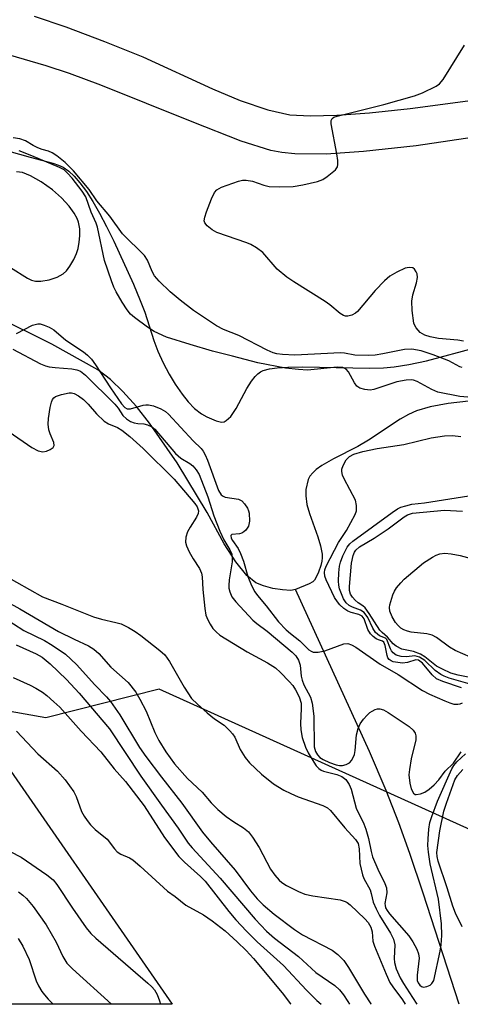
# Model space of a CAD drawing. Units: inches. Extents: x 1249766 to 1255766, y 529454 to 533454.
# Drawn here: x 1251861 to 1251954, y 529454 to 529663 of the extents above; entities that cross this region are included whole.
import ezdxf

# ---------------------------------------------------------------- set-up
doc = ezdxf.new("R2010")
doc.units = ezdxf.units.IN
doc.header["$MEASUREMENT"] = 0
for name, color, linetype in [('BLDG-Footprint', 5, 'Continuous'), ('HYDRO-Single Line Stream', 4, 'Continuous'), ('HYDRO-Stream Poly Centerlines', 142, 'Continuous'), ('HYDRO-Water Body', 4, 'Continuous'), ('NTRL-Trees', 3, 'Continuous'), ('TRANS-Street Sidewalk', 7, 'Continuous'), ('Undefined', 1, 'Continuous')]:
    doc.layers.add(name, color=color, linetype=linetype)

msp = doc.modelspace()

# ---------------------------------------------------------------- linework, layer by layer
at = {"layer": 'BLDG-Footprint', "elevation": 418.56}
msp.add_lwpolyline([(1251796.58, 529516.42), (1251815.83, 529488.67), (1251851.8, 529513.63), (1251893.17, 529453.99), (1251836.22, 529453.99), (1251819.87, 529477.57), (1251785.88, 529454), (1251747.91, 529454), (1251734.49, 529473.35)], close=True, dxfattribs=at)
at = {"layer": 'HYDRO-Single Line Stream'}
msp.add_lwpolyline([(1251954.13, 529453.98), (1251946.49, 529477.57), (1251943.65, 529485.98), (1251941.32, 529492.51), (1251938.62, 529499.37), (1251935.05, 529507.65), (1251919.36, 529542.03)], dxfattribs=at)
at = {"layer": 'HYDRO-Stream Poly Centerlines'}
for points in [[(1251854.34, 529636.24), (1251863, 529633.86), (1251867.81, 529632.58), (1251869.02, 529632.16), (1251869.99, 529631.73), (1251871.17, 529630.91), (1251872.36, 529629.79), (1251873.54, 529628.42), (1251874.94, 529626.53), (1251876.28, 529624.46), (1251877.74, 529621.94), (1251879.24, 529619.11), (1251880.76, 529615.99), (1251884.93, 529606.9), (1251886.38, 529603.45), (1251887.33, 529600.96), (1251889.28, 529594.89), (1251890.12, 529592.64), (1251891.25, 529590.21), (1251892.53, 529587.78), (1251893.82, 529585.62), (1251895.26, 529583.52), (1251896.56, 529581.9), (1251897.93, 529580.49), (1251899.36, 529579.36), (1251900.53, 529578.69), (1251902.5, 529577.9), (1251903.67, 529577.62), (1251904.17, 529577.69), (1251904.65, 529577.93), (1251905.59, 529578.81), (1251906.73, 529580.5), (1251909.03, 529584.71), (1251910.02, 529586.29), (1251910.8, 529587.3), (1251911.35, 529587.85), (1251911.92, 529588.28), (1251912.52, 529588.57), (1251913.83, 529588.88), (1251915.48, 529589.11), (1251917.7, 529589.26), (1251920.89, 529589.3), (1251935.08, 529589.02), (1251938.03, 529589.1), (1251940.35, 529589.3), (1251943.44, 529589.8), (1251947.18, 529590.62), (1251957.76, 529593.44)], [(1251858.82, 529610.39), (1251862.39, 529608.15), (1251863.28, 529607.73), (1251864.1, 529607.51), (1251865.27, 529607.51), (1251867, 529607.82), (1251868.71, 529608.39), (1251870.03, 529609.09), (1251870.73, 529609.75), (1251871.42, 529610.69), (1251872.24, 529612.1), (1251872.83, 529613.37), (1251873.16, 529614.47), (1251873.4, 529615.79), (1251873.54, 529617.15), (1251873.56, 529618.64), (1251873.27, 529620.08), (1251872.97, 529620.81), (1251872.36, 529621.94), (1251871.29, 529623.43), (1251869.63, 529625.24), (1251867.74, 529626.92), (1251865.35, 529628.64), (1251863.04, 529629.92), (1251861.35, 529630.56), (1251860.1, 529630.74)], [(1251956.13, 529582.07), (1251951.81, 529581.55), (1251947.96, 529580.82), (1251945.05, 529579.98), (1251943.39, 529579.23), (1251941.57, 529578.19), (1251934.87, 529573.77), (1251932.6, 529572.41), (1251927.46, 529569.82), (1251924.98, 529568.38), (1251923.76, 529567.5), (1251923.01, 529566.81), (1251922.42, 529566.11), (1251922.03, 529565.4), (1251921.56, 529563.32), (1251921.52, 529561.92), (1251921.8, 529560.1), (1251922.35, 529558.17), (1251924.12, 529553.22), (1251924.69, 529551.34), (1251925.02, 529549.59), (1251925.05, 529548.79), (1251924.98, 529548.04), (1251924.76, 529547.15), (1251924.26, 529545.76), (1251923.82, 529544.79), (1251923.39, 529544.07), (1251923.03, 529543.71), (1251922.29, 529543.26), (1251919.36, 529542.03), (1251918.36, 529541.87), (1251916.62, 529541.95), (1251914.56, 529542.28), (1251912.55, 529542.81), (1251910.96, 529543.47), (1251909.03, 529545), (1251906.67, 529547.9), (1251904.24, 529551.78), (1251900.62, 529558.38), (1251894.25, 529568.94), (1251888.35, 529577.38), (1251885.55, 529580.88), (1251882.68, 529584.07), (1251880.03, 529586.62), (1251877.38, 529588.73), (1251867.58, 529594.18), (1251855.55, 529600.08)]]:
    msp.add_lwpolyline(points, dxfattribs=at)
at = {"layer": 'HYDRO-Water Body'}
for points in [[(1251854.34, 529636.24), (1251863, 529633.86), (1251867.81, 529632.58), (1251869.02, 529632.16), (1251869.99, 529631.73), (1251871.17, 529630.91), (1251872.36, 529629.79), (1251873.54, 529628.42), (1251874.94, 529626.53), (1251876.28, 529624.46), (1251877.74, 529621.94), (1251879.24, 529619.11), (1251880.76, 529615.99), (1251884.93, 529606.9), (1251886.38, 529603.45), (1251887.33, 529600.96), (1251889.28, 529594.89), (1251890.12, 529592.64), (1251891.25, 529590.21), (1251892.53, 529587.78), (1251893.82, 529585.62), (1251895.26, 529583.52), (1251896.56, 529581.9), (1251897.93, 529580.49), (1251899.36, 529579.36), (1251900.53, 529578.69), (1251902.5, 529577.9), (1251903.67, 529577.62), (1251904.17, 529577.69), (1251904.65, 529577.93), (1251905.59, 529578.81), (1251906.73, 529580.5), (1251909.03, 529584.71), (1251910.02, 529586.29), (1251910.8, 529587.3), (1251911.35, 529587.85), (1251911.92, 529588.28), (1251912.52, 529588.57), (1251913.83, 529588.88), (1251915.48, 529589.11), (1251917.7, 529589.26), (1251920.89, 529589.3), (1251935.08, 529589.02), (1251938.03, 529589.1), (1251940.35, 529589.3), (1251943.44, 529589.8), (1251947.18, 529590.62), (1251957.76, 529593.44)], [(1251858.82, 529610.39), (1251862.39, 529608.15), (1251863.28, 529607.73), (1251864.1, 529607.51), (1251865.27, 529607.51), (1251867, 529607.82), (1251868.71, 529608.39), (1251870.03, 529609.09), (1251870.73, 529609.75), (1251871.42, 529610.69), (1251872.24, 529612.1), (1251872.83, 529613.37), (1251873.16, 529614.47), (1251873.4, 529615.79), (1251873.54, 529617.15), (1251873.56, 529618.64), (1251873.27, 529620.08), (1251872.97, 529620.81), (1251872.36, 529621.94), (1251871.29, 529623.43), (1251869.63, 529625.24), (1251867.74, 529626.92), (1251865.35, 529628.64), (1251863.04, 529629.92), (1251861.35, 529630.56), (1251860.1, 529630.74)], [(1251956.13, 529582.07), (1251951.81, 529581.55), (1251947.96, 529580.82), (1251945.05, 529579.98), (1251943.39, 529579.23), (1251941.57, 529578.19), (1251934.87, 529573.77), (1251932.6, 529572.41), (1251927.46, 529569.82), (1251924.98, 529568.38), (1251923.76, 529567.5), (1251923.01, 529566.81), (1251922.42, 529566.11), (1251922.03, 529565.4), (1251921.56, 529563.32), (1251921.52, 529561.92), (1251921.8, 529560.1), (1251922.35, 529558.17), (1251924.12, 529553.22), (1251924.69, 529551.34), (1251925.02, 529549.59), (1251925.05, 529548.79), (1251924.98, 529548.04), (1251924.76, 529547.15), (1251924.26, 529545.76), (1251923.82, 529544.79), (1251923.39, 529544.07), (1251923.03, 529543.71), (1251922.29, 529543.26), (1251919.36, 529542.03), (1251918.36, 529541.87), (1251916.62, 529541.95), (1251914.56, 529542.28), (1251912.55, 529542.81), (1251910.96, 529543.47), (1251909.03, 529545), (1251906.67, 529547.9), (1251904.24, 529551.78), (1251900.62, 529558.38), (1251894.25, 529568.94), (1251888.35, 529577.38), (1251885.55, 529580.88), (1251882.68, 529584.07), (1251880.03, 529586.62), (1251877.38, 529588.73), (1251867.58, 529594.18), (1251855.55, 529600.08)]]:
    msp.add_lwpolyline(points, dxfattribs=at)
at = {"layer": 'NTRL-Trees'}
msp.add_lwpolyline([(1252983.63, 529620.08), (1252961.63, 529589.03), (1252924.1, 529556.67), (1252890.45, 529533.38), (1252845.16, 529504.91), (1252810.22, 529493.26), (1252763.63, 529493.26), (1252723.51, 529493.26), (1252685.98, 529482.91), (1252418.81, 529477.31), (1252367.63, 529519.14), (1252315.75, 529531.11), (1252219.46, 529490.76), (1252147.8, 529498.75), (1252073.83, 529507), (1252035.6, 529511.26), (1251974.86, 529482.76), (1251890.42, 529520.89), (1251866.33, 529514.78), (1251809.67, 529524.85), (1251807.47, 529525.24), (1251796.43, 529527.21), (1251718.29, 529481.79), (1251602.29, 529498.46)], dxfattribs=at)
at = {"layer": 'TRANS-Street Sidewalk'}
for points in [[(1251863.87, 529663.77, 0), (1251870.57, 529661.51, 0), (1251878.76, 529658.44, 0), (1251886.96, 529655.14, 0), (1251901.72, 529648.39, 0), (1251907.58, 529645.91, 0), (1251913.47, 529643.87, 0), (1251918.17, 529642.86, 0), (1251922.48, 529642.62, 0), (1251928.14, 529642.75, 0), (1251935.07, 529643.25, 0), (1251943.71, 529644.17, 0), (1251971.94, 529647.91, 0)], [(1251971.69, 529640.25, 0), (1251945, 529636.27, 0), (1251933.81, 529635.03, 0), (1251925.85, 529634.49, 0), (1251919.25, 529634.54, 0), (1251916.43, 529634.82, 0), (1251914.14, 529635.24, 0), (1251907.81, 529637.23, 0), (1251897.43, 529641.32, 0), (1251878, 529649.13, 0), (1251871.36, 529651.59, 0), (1251866.37, 529653.25, 0), (1251858.38, 529655.57, 0)]]:
    msp.add_polyline3d(points, dxfattribs=at)
at = {"layer": 'Undefined'}
for points, elevation in [([(1251955.05, 529594.79), (1251953.88, 529594.96), (1251949.73, 529595.34), (1251947.94, 529595.67), (1251946.83, 529596.03), (1251945.88, 529596.61), (1251944.97, 529597.64), (1251944.7, 529598.11), (1251944.52, 529598.64), (1251944.15, 529601.26), (1251944.06, 529603.3), (1251944.26, 529604.61), (1251945.09, 529607.15), (1251945.27, 529608.28), (1251945.18, 529609.05), (1251945.03, 529609.52), (1251944.66, 529610.08), (1251944.29, 529610.33), (1251943.53, 529610.45), (1251942.64, 529610.27), (1251940.89, 529609.46), (1251939.41, 529608.57), (1251938.27, 529607.62), (1251936.25, 529605.51), (1251932.51, 529601.05), (1251932.08, 529600.7), (1251931.32, 529600.31), (1251930.51, 529600.11), (1251929.97, 529600.11), (1251929.58, 529600.22), (1251928.88, 529600.65), (1251926.65, 529602.52), (1251925.68, 529603.21), (1251919.01, 529607.35), (1251917.49, 529608.4), (1251915.5, 529610.09), (1251912.39, 529613.58), (1251911.05, 529614.61), (1251909.84, 529615.32), (1251909.04, 529615.68), (1251902.66, 529617.84), (1251901.68, 529618.41), (1251900.58, 529619.29), (1251900.1, 529619.88), (1251899.98, 529620.34), (1251900.09, 529621.12), (1251900.46, 529622.22), (1251901.53, 529625.01), (1251902.13, 529626.32), (1251902.67, 529626.92), (1251903.66, 529627.45), (1251907.25, 529628.74), (1251908.09, 529628.94), (1251908.87, 529628.99), (1251910.22, 529628.78), (1251912.66, 529627.89), (1251913.76, 529627.61), (1251916.03, 529627.52), (1251918.88, 529627.6), (1251920.91, 529627.97), (1251924.06, 529628.69), (1251925.14, 529629.11), (1251926.09, 529629.72), (1251927.84, 529631.15), (1251928.27, 529631.78), (1251928.38, 529632.28), (1251928.35, 529633.11), (1251928.13, 529634.56), (1251926.95, 529640.92), (1251926.96, 529641.67), (1251927.16, 529642.04), (1251927.5, 529642.31), (1251928.2, 529642.59), (1251938.15, 529645.03), (1251944.67, 529646.84), (1251946.32, 529647.49), (1251949.27, 529648.93), (1251949.98, 529649.43), (1251950.72, 529650.31), (1251955.25, 529657.61)], 360), ([(1251954.75, 529589.16), (1251954.27, 529589.3), (1251951.95, 529590.64), (1251948.58, 529591.89), (1251946.03, 529592.73), (1251944.04, 529593.06), (1251942.51, 529592.99), (1251937.92, 529592.07), (1251936.28, 529591.84), (1251934.86, 529591.74), (1251931.98, 529591.8), (1251929.76, 529592.26), (1251928.91, 529592.34), (1251919.23, 529591.81), (1251916.57, 529591.94), (1251915.42, 529592.1), (1251914.65, 529592.3), (1251913.33, 529592.86), (1251907.31, 529595.98), (1251904.03, 529597.29), (1251902.56, 529598.05), (1251897.69, 529601.28), (1251894.89, 529603.46), (1251892.73, 529605.28), (1251890.38, 529607.53), (1251889.43, 529608.64), (1251888.91, 529609.61), (1251887.91, 529611.99), (1251887.29, 529612.95), (1251882.57, 529617.6), (1251879.94, 529621.31), (1251877.14, 529624.6), (1251875.54, 529626.97), (1251872.16, 529630.97), (1251870.44, 529632.75), (1251868.62, 529634.15), (1251867.64, 529634.78), (1251866.86, 529635.14), (1251865.56, 529635.45), (1251864.6, 529635.81), (1251863.62, 529636.31), (1251861.97, 529637.34), (1251860.82, 529637.75), (1251859.38, 529637.94)], 358), ([(1251955.99, 529582.9), (1251954.27, 529583.06), (1251949.63, 529583.98), (1251948.29, 529584.55), (1251945.19, 529586.2), (1251944.45, 529586.48), (1251943.93, 529586.57), (1251942.85, 529586.51), (1251940.92, 529586.16), (1251936.03, 529584.51), (1251935.21, 529584.41), (1251934.1, 529584.52), (1251933.05, 529584.81), (1251932.39, 529585.24), (1251931.89, 529585.92), (1251930.6, 529588.25), (1251930.09, 529588.81), (1251929.42, 529589.17), (1251928.18, 529589.23), (1251921.89, 529588.66), (1251920, 529588.74), (1251917.24, 529589.03), (1251911.37, 529590.17), (1251906, 529591.62), (1251901.7, 529592.67), (1251896.96, 529594.06), (1251891.94, 529595.66), (1251889.35, 529596.81), (1251887.92, 529597.74), (1251885.15, 529599.78), (1251884.31, 529600.54), (1251883.61, 529601.41), (1251882.56, 529603.03), (1251881.26, 529605.26), (1251880.76, 529606.28), (1251880.24, 529607.62), (1251878.78, 529611.93), (1251877.3, 529618.98), (1251877.01, 529619.81), (1251875.94, 529622.17), (1251874.82, 529625.44), (1251874.06, 529626.64), (1251871.88, 529629.38), (1251870.93, 529630.48), (1251870.19, 529631.13), (1251869.19, 529631.65), (1251863.36, 529634.16), (1251860.67, 529635.22)], 356), ([(1251860.06, 529596.41), (1251863.51, 529598.19), (1251864.59, 529598.49), (1251865.13, 529598.44), (1251865.95, 529598.2), (1251867.03, 529597.74), (1251868.05, 529597.17), (1251870.56, 529594.96), (1251874.29, 529592.55), (1251875.19, 529591.79), (1251876.03, 529590.95), (1251876.9, 529589.79), (1251880.04, 529584.85), (1251882.41, 529581.47), (1251883.08, 529580.72), (1251883.61, 529580.44), (1251884.3, 529580.41), (1251887.02, 529581.2), (1251887.57, 529581.3), (1251888.11, 529581.3), (1251889.17, 529581.03), (1251890.73, 529580.4), (1251891.71, 529579.86), (1251892.39, 529579.31), (1251897.64, 529573.65), (1251899.33, 529571.99), (1251899.76, 529571.43), (1251900.18, 529570.65), (1251900.63, 529569.55), (1251903.01, 529563.1), (1251903.56, 529562.15), (1251903.96, 529561.85), (1251904.44, 529561.67), (1251907.28, 529561.26), (1251907.97, 529560.85), (1251908.53, 529560.24), (1251909.17, 529559.3), (1251909.39, 529558.78), (1251909.52, 529558.24), (1251909.57, 529556.55), (1251909.36, 529555.48), (1251908.78, 529554.63), (1251908.4, 529554.29), (1251907.97, 529554.03), (1251907.48, 529553.89), (1251905.83, 529553.7), (1251905.64, 529553.49), (1251905.68, 529552.98), (1251905.94, 529552.45), (1251907.16, 529550.79), (1251907.68, 529549.72), (1251908.32, 529548.05), (1251909.25, 529544.82), (1251910.04, 529542.89), (1251910.7, 529541.58), (1251911.31, 529540.75), (1251913.16, 529538.61), (1251915.77, 529535.22), (1251917.38, 529533.5), (1251918.29, 529532.72), (1251920.31, 529531.18), (1251922.22, 529529.22), (1251922.66, 529528.93), (1251923.14, 529528.77), (1251924.21, 529528.77), (1251925.6, 529529.03), (1251929.66, 529530.53), (1251930.47, 529530.57), (1251931.26, 529530.33), (1251932.21, 529529.8), (1251937.38, 529526.2), (1251941.16, 529524.03), (1251946.33, 529520.61), (1251947.84, 529519.83), (1251951.06, 529518.41), (1251952.15, 529517.97), (1251952.98, 529517.73), (1251953.83, 529517.69), (1251954.36, 529517.79), (1251954.85, 529518.02)], 356), ([(1251859.32, 529593.08), (1251865.18, 529589.98), (1251866.27, 529589.53), (1251867.06, 529589.31), (1251868.28, 529589.16), (1251871.86, 529588.92), (1251872.92, 529588.71), (1251873.65, 529588.4), (1251874.75, 529587.53), (1251880.95, 529581.4), (1251881.67, 529580.55), (1251882.68, 529579.03), (1251883.42, 529578.31), (1251884.34, 529577.76), (1251885.08, 529577.46), (1251885.85, 529577.32), (1251887.14, 529577.22), (1251887.9, 529577.04), (1251888.84, 529576.59), (1251889.49, 529576.07), (1251893.84, 529570.95), (1251894.99, 529569.94), (1251896.88, 529568.8), (1251897.57, 529568.28), (1251898.29, 529567.44), (1251898.87, 529566.45), (1251900.74, 529561.74), (1251902.02, 529557.69), (1251903.25, 529554.43), (1251904.12, 529552.63), (1251905.43, 529550.45), (1251905.81, 529549.56), (1251905.91, 529548.84), (1251905.87, 529547.96), (1251905.29, 529544.11), (1251905.19, 529542.93), (1251905.21, 529542.36), (1251905.38, 529541.53), (1251905.82, 529540.52), (1251906.7, 529539.41), (1251910.26, 529535.57), (1251911.11, 529534.87), (1251913.37, 529533.24), (1251918.63, 529528.76), (1251919.42, 529527.95), (1251919.99, 529527.05), (1251920.32, 529525.99), (1251920.57, 529523.63), (1251920.75, 529522.79), (1251921.16, 529521.84), (1251922.53, 529519.23), (1251922.91, 529517.89), (1251923.28, 529515.13), (1251923.36, 529508.63), (1251923.62, 529507.63), (1251924.02, 529506.98), (1251924.55, 529506.42), (1251925.27, 529505.95), (1251926.61, 529505.32), (1251928, 529504.82), (1251928.74, 529504.7), (1251929.34, 529504.72), (1251930.09, 529504.91), (1251930.81, 529505.25), (1251931.34, 529505.8), (1251931.86, 529507.03), (1251932.02, 529507.88), (1251932.3, 529511.23), (1251932.64, 529512.56), (1251933.09, 529513.56), (1251933.78, 529514.5), (1251934.55, 529515.37), (1251935.18, 529515.95), (1251935.62, 529516.24), (1251936.32, 529516.57), (1251936.8, 529516.7), (1251937.31, 529516.71), (1251938.09, 529516.51), (1251939.07, 529515.97), (1251943.49, 529512.95), (1251944.36, 529512.19), (1251944.77, 529511.55), (1251944.9, 529511.02), (1251944.9, 529510.17), (1251943.94, 529506.13), (1251943.55, 529503.82), (1251943.47, 529502.67), (1251943.64, 529500.97), (1251943.93, 529499.73), (1251944.43, 529498.82), (1251944.77, 529498.55), (1251944.97, 529498.5), (1251945.91, 529498.64), (1251946.86, 529499.04), (1251947.77, 529499.66), (1251948.84, 529500.61), (1251949.82, 529501.65), (1251951.16, 529503.45), (1251952.94, 529505.15), (1251954.55, 529507.56)], 358), ([(1251852.72, 529579.48), (1251863.35, 529572.2), (1251864.66, 529571.53), (1251865.65, 529571.31), (1251866.44, 529571.44), (1251867.21, 529571.78), (1251867.84, 529572.24), (1251868.08, 529572.62), (1251868.02, 529573.3), (1251867.24, 529575.14), (1251866.95, 529575.98), (1251866.78, 529577.14), (1251866.87, 529578.33), (1251867.25, 529580.72), (1251867.51, 529581.86), (1251867.72, 529582.37), (1251868.02, 529582.74), (1251868.39, 529583), (1251869.63, 529583.48), (1251871.26, 529583.8), (1251871.8, 529583.78), (1251872.33, 529583.67), (1251873.25, 529583.2), (1251874.32, 529582.4), (1251875.29, 529581.43), (1251877.05, 529579.37), (1251878.7, 529577.83), (1251879.65, 529577.23), (1251881.53, 529576.42), (1251882.49, 529575.87), (1251884.18, 529574.54), (1251887, 529572.01), (1251893.55, 529565.5), (1251897.96, 529560.3), (1251898.45, 529559.6), (1251898.74, 529558.78), (1251898.68, 529558.16), (1251898.35, 529557.42), (1251896.95, 529555.26), (1251896.41, 529554.27), (1251896.05, 529553.19), (1251895.97, 529552.08), (1251896.18, 529551.31), (1251896.77, 529550.06), (1251897.59, 529548.58), (1251898.97, 529546.48), (1251899.39, 529545.51), (1251899.53, 529544.76), (1251899.66, 529542.05), (1251900.07, 529538.04), (1251900.34, 529536.64), (1251900.74, 529535.63), (1251901.24, 529534.66), (1251901.82, 529533.78), (1251902.49, 529533.05), (1251903.31, 529532.37), (1251909.12, 529528.8), (1251913.41, 529526.49), (1251915.13, 529525.41), (1251916.2, 529524.44), (1251918.02, 529522.55), (1251918.77, 529521.66), (1251919.38, 529520.74), (1251920.14, 529519.27), (1251920.53, 529517.94), (1251920.59, 529516.8), (1251920.45, 529513.59), (1251920.49, 529512.23), (1251920.79, 529510.66), (1251921.47, 529508.55), (1251922.04, 529507.4), (1251923.24, 529505.37), (1251923.73, 529504.65), (1251924.31, 529504.03), (1251924.78, 529503.71), (1251925.3, 529503.49), (1251928.13, 529502.77), (1251929.22, 529502.37), (1251930.04, 529501.74), (1251930.78, 529500.68), (1251931.18, 529499.63), (1251932.24, 529495.66), (1251933.89, 529492.27), (1251934.32, 529491.2), (1251934.88, 529489.21), (1251935.44, 529486.42), (1251935.75, 529485.33), (1251936.84, 529482.68), (1251938.32, 529479.66), (1251938.69, 529478.69), (1251938.77, 529477.62), (1251938.35, 529475.39), (1251938.38, 529474.93), (1251938.51, 529474.49), (1251938.84, 529473.87), (1251939.36, 529473.17), (1251943.44, 529468.49), (1251944.27, 529467.27), (1251945.13, 529465.72), (1251945.52, 529464.69), (1251945.63, 529463.76), (1251945.2, 529460.17), (1251945.23, 529459.06), (1251945.4, 529458.57), (1251945.8, 529458.02), (1251946.14, 529457.76), (1251946.56, 529457.65), (1251947.28, 529457.75), (1251947.97, 529458.06), (1251948.35, 529458.38), (1251948.72, 529459.07), (1251950.11, 529465.28), (1251950.3, 529466.61), (1251950.45, 529468.62), (1251950.37, 529471.1), (1251949.71, 529476.33), (1251947.98, 529483.79), (1251947.6, 529486.3), (1251947.5, 529487.68), (1251947.52, 529489.11), (1251947.66, 529491.17), (1251947.88, 529492.55), (1251948.29, 529493.89), (1251949.52, 529497.09), (1251952.56, 529503.99), (1251952.97, 529504.66), (1251953.61, 529505.48), (1251955.5, 529507.16)], 360), ([(1251954.64, 529521.16), (1251950.65, 529522.51), (1251949.32, 529523.12), (1251948.37, 529523.95), (1251946.33, 529526.39), (1251945.52, 529527.03), (1251944.96, 529527.11), (1251943.16, 529526.53), (1251942.06, 529526.42), (1251940.14, 529526.72), (1251939.65, 529526.9), (1251939.24, 529527.16), (1251938.98, 529527.53), (1251938.8, 529528.01), (1251938.39, 529530.15), (1251938.13, 529530.86), (1251937.86, 529531.07), (1251936.96, 529531.35), (1251936.51, 529531.57), (1251935.88, 529532.05), (1251935.3, 529532.62), (1251934.74, 529533.54), (1251933.94, 529535.84), (1251933.55, 529536.36), (1251932.83, 529536.73), (1251931.18, 529537.16), (1251930.48, 529537.44), (1251929.6, 529538.04), (1251928.77, 529538.8), (1251928.25, 529539.42), (1251927.65, 529540.39), (1251925.84, 529544.1), (1251925.58, 529544.91), (1251925.51, 529545.69), (1251925.57, 529546.21), (1251925.85, 529547.03), (1251928.53, 529552.02), (1251930.18, 529554.56), (1251932.02, 529557.99), (1251932.31, 529558.76), (1251932.35, 529559.88), (1251932.11, 529561), (1251929.68, 529565.55), (1251929.36, 529566.32), (1251929.18, 529567.09), (1251929.23, 529567.62), (1251929.47, 529568.4), (1251930.1, 529569.61), (1251930.82, 529570.29), (1251931.73, 529570.77), (1251933.68, 529571.34), (1251936.71, 529572.02), (1251942.34, 529572.81), (1251948.17, 529574.27), (1251951.01, 529574.68), (1251952.73, 529574.77), (1251954.48, 529574.56)], 356), ([(1251956.44, 529521.95), (1251952.04, 529523.24), (1251950.97, 529523.65), (1251950.22, 529524.04), (1251949.05, 529524.83), (1251946.81, 529526.97), (1251945.73, 529527.71), (1251944.7, 529527.94), (1251942.94, 529527.79), (1251941.83, 529527.86), (1251940.77, 529528.14), (1251940.12, 529528.59), (1251939.77, 529529.02), (1251939.53, 529529.47), (1251938.79, 529531.45), (1251938.46, 529531.74), (1251937.22, 529532.22), (1251936.38, 529532.91), (1251935.78, 529533.83), (1251934.72, 529536.09), (1251933.96, 529537.19), (1251933.2, 529537.7), (1251931.49, 529538.29), (1251930.76, 529538.67), (1251930.12, 529539.26), (1251929.58, 529540.09), (1251928.74, 529542.18), (1251928.54, 529543), (1251928.48, 529543.86), (1251928.55, 529545.59), (1251928.71, 529547.02), (1251928.93, 529547.86), (1251929.45, 529549.23), (1251930.34, 529551.07), (1251930.88, 529551.75), (1251931.51, 529552.33), (1251939.89, 529558.42), (1251941.04, 529559.16), (1251941.76, 529559.51), (1251942.78, 529559.85), (1251944.1, 529560.14), (1251946.8, 529560.49), (1251956.17, 529561.94)], 358), ([(1251958.22, 529522.99), (1251953.92, 529523.85), (1251952.37, 529524.32), (1251950.58, 529525.13), (1251949.35, 529525.78), (1251946.81, 529527.75), (1251945.89, 529528.32), (1251944.4, 529528.86), (1251941.93, 529529.37), (1251940.72, 529530), (1251940.1, 529530.53), (1251938.88, 529531.97), (1251937.75, 529532.9), (1251937.27, 529533.41), (1251935.03, 529536.98), (1251934.16, 529538.15), (1251933.69, 529538.58), (1251932.65, 529539.25), (1251932.01, 529539.79), (1251931.45, 529540.41), (1251931.03, 529541.09), (1251930.85, 529541.82), (1251930.83, 529542.67), (1251931.29, 529547.63), (1251931.62, 529549.27), (1251931.91, 529549.97), (1251932.18, 529550.39), (1251932.98, 529551.1), (1251936.08, 529552.96), (1251939.08, 529554.97), (1251942.44, 529557.52), (1251943.17, 529557.92), (1251944.19, 529558.25), (1251951.02, 529558.91), (1251954.82, 529558.68)], 360), ([(1251847.71, 529492.07), (1251861.11, 529485.2), (1251866.5, 529481.5), (1251867.87, 529480.39), (1251868.67, 529479.39), (1251871.96, 529474.4), (1251874.91, 529470.24), (1251875.88, 529469.03), (1251876.95, 529468.03), (1251888, 529458.49), (1251888.85, 529457.7), (1251889.43, 529457.04), (1251889.98, 529456.04), (1251890.48, 529454.7), (1251890.7, 529453.99)], 374), ([(1251860.48, 529477.89), (1251861.42, 529477.18), (1251862.2, 529476.44), (1251863.65, 529474.74), (1251866.42, 529470.83), (1251868.53, 529467.21), (1251869.9, 529464.15), (1251870.77, 529462.74), (1251872, 529461.48), (1251880.28, 529453.99)], 376), ([(1251860.43, 529467.98), (1251861.46, 529466.3), (1251862.78, 529463.48), (1251864.23, 529458.96), (1251864.74, 529457.92), (1251865.49, 529456.67), (1251866.01, 529455.97), (1251866.8, 529455.1), (1251867.88, 529453.99)], 378)]:
    msp.add_lwpolyline(points, dxfattribs=dict(at, elevation=elevation))
for points in [[(1251958.19, 529527, 362), (1251953.26, 529529.11, 362), (1251952.07, 529529.8, 362), (1251949.34, 529531.86, 362), (1251948.37, 529532.38, 362), (1251947.27, 529532.64, 362), (1251943.9, 529533.03, 362), (1251943.16, 529533.2, 362), (1251942.41, 529533.49, 362), (1251941.76, 529533.88, 362), (1251941.17, 529534.38, 362), (1251940.64, 529535.03, 362), (1251939.9, 529536.24, 362), (1251939.42, 529537.49, 362), (1251939.35, 529538.23, 362), (1251939.41, 529538.78, 362), (1251940.05, 529540.95, 362), (1251940.4, 529541.72, 362), (1251940.85, 529542.41, 362), (1251941.71, 529543.47, 362), (1251942.48, 529544.26, 362), (1251946.52, 529547.69, 362), (1251948.46, 529548.95, 362), (1251949.24, 529549.34, 362), (1251950.02, 529549.6, 362), (1251951.07, 529549.74, 362), (1251952.44, 529549.63, 362), (1251954.35, 529549.27, 362), (1251956.66, 529548.67, 362)], [(1251857.3, 529545.17, 362), (1251865.59, 529540.48, 362), (1251869.75, 529538.93, 362), (1251876.43, 529536.22, 362), (1251878.11, 529535.73, 362), (1251881.21, 529535.07, 362), (1251882.31, 529534.74, 362), (1251883.86, 529534, 362), (1251885.33, 529533.12, 362), (1251886.48, 529532.3, 362), (1251890.52, 529529.11, 362), (1251891.57, 529528.16, 362), (1251892.56, 529526.75, 362), (1251895.72, 529521.3, 362), (1251897.29, 529518.94, 362), (1251898.52, 529517.69, 362), (1251900.59, 529515.87, 362), (1251902.14, 529514.62, 362), (1251904.2, 529513.25, 362), (1251905.43, 529512.08, 362), (1251905.98, 529511.43, 362), (1251906.44, 529510.73, 362), (1251907.59, 529508.06, 362), (1251908.64, 529506.38, 362), (1251909.59, 529505.28, 362), (1251912.15, 529502.82, 362), (1251914.69, 529500.77, 362), (1251916.87, 529499.47, 362), (1251918.37, 529498.72, 362), (1251919.93, 529498.06, 362), (1251925.2, 529496.2, 362), (1251926.19, 529495.67, 362), (1251926.82, 529495.15, 362), (1251929.83, 529491.47, 362), (1251932.14, 529488.98, 362), (1251932.65, 529488.11, 362), (1251932.9, 529486.97, 362), (1251933.06, 529483.87, 362), (1251933.57, 529481.44, 362), (1251933.9, 529480.67, 362), (1251935.22, 529478.32, 362), (1251935.47, 529477.54, 362), (1251935.87, 529475.7, 362), (1251936.47, 529474.25, 362), (1251937.24, 529472.86, 362), (1251939.55, 529469.09, 362), (1251940.2, 529467.83, 362), (1251940.46, 529466.63, 362), (1251940.33, 529463.69, 362), (1251940.4, 529462.84, 362), (1251940.77, 529461.49, 362), (1251941.62, 529459.62, 362), (1251942.3, 529458.39, 362), (1251944.25, 529455.42, 362), (1251945.12, 529453.98, 362)], [(1251855.32, 529540.95, 364), (1251860.79, 529537.92, 364), (1251868.98, 529533.17, 364), (1251872.34, 529531.49, 364), (1251875.39, 529530.09, 364), (1251876.55, 529529.38, 364), (1251877.55, 529528.47, 364), (1251880.16, 529525.54, 364), (1251883.79, 529522.28, 364), (1251885.41, 529520.26, 364), (1251886.3, 529518.78, 364), (1251887.62, 529516.22, 364), (1251889.51, 529511.66, 364), (1251890.33, 529509.99, 364), (1251891.81, 529507.57, 364), (1251893.68, 529505.02, 364), (1251896.44, 529501.9, 364), (1251899.51, 529499.06, 364), (1251901.43, 529496.75, 364), (1251902.83, 529495.34, 364), (1251904.63, 529493.85, 364), (1251906.28, 529492.71, 364), (1251908.34, 529491.45, 364), (1251909.36, 529490.57, 364), (1251910.23, 529489.45, 364), (1251911.66, 529487.31, 364), (1251914.08, 529482.71, 364), (1251915, 529481.39, 364), (1251915.87, 529480.35, 364), (1251916.47, 529479.81, 364), (1251917.43, 529479.21, 364), (1251920.02, 529477.93, 364), (1251921.34, 529477.39, 364), (1251923.06, 529477.02, 364), (1251928.84, 529476.13, 364), (1251929.91, 529475.84, 364), (1251930.36, 529475.61, 364), (1251930.98, 529475.13, 364), (1251934.11, 529472.12, 364), (1251934.81, 529471.32, 364), (1251935.36, 529470.38, 364), (1251935.65, 529469.34, 364), (1251935.82, 529467.38, 364), (1251936.12, 529466.3, 364), (1251938.6, 529460.39, 364), (1251939.43, 529458.6, 364), (1251940.02, 529457.69, 364), (1251942.11, 529454.91, 364), (1251942.67, 529454.03, 364), (1251942.69, 529453.98, 364)], [(1251857.26, 529536.17, 366), (1251861.64, 529533.37, 366), (1251866, 529531.2, 366), (1251867.69, 529530.24, 366), (1251870.51, 529528.3, 366), (1251872.81, 529526.16, 366), (1251876.75, 529521.79, 366), (1251879.23, 529519.29, 366), (1251880.08, 529518.29, 366), (1251882.06, 529515.43, 366), (1251886.25, 529508.5, 366), (1251887.57, 529506.57, 366), (1251890.86, 529502.23, 366), (1251895.18, 529496.72, 366), (1251899.62, 529490.55, 366), (1251901.3, 529488.5, 366), (1251906.57, 529482.43, 366), (1251909.82, 529478.06, 366), (1251911.2, 529476.37, 366), (1251912.47, 529475.13, 366), (1251914.81, 529473.13, 366), (1251919.18, 529469.85, 366), (1251920.88, 529468.76, 366), (1251927.12, 529465.48, 366), (1251928.36, 529464.53, 366), (1251929.62, 529463.26, 366), (1251930.65, 529461.83, 366), (1251934.02, 529456.14, 366), (1251935.37, 529454.1, 366), (1251935.46, 529453.98, 366)], [(1251859.99, 529530.33, 368), (1251864.25, 529528.41, 368), (1251865.55, 529527.69, 368), (1251867.27, 529526.25, 368), (1251870.72, 529522.95, 368), (1251873.39, 529520.08, 368), (1251879.81, 529512.49, 368), (1251886.53, 529502.41, 368), (1251890.86, 529496.28, 368), (1251894.46, 529491.35, 368), (1251896.56, 529488.23, 368), (1251897.38, 529487.18, 368), (1251903.34, 529480.75, 368), (1251910.76, 529472.03, 368), (1251913.17, 529469.54, 368), (1251914.91, 529468.02, 368), (1251919.99, 529464.12, 368), (1251923.69, 529460.77, 368), (1251927.74, 529457.95, 368), (1251928.69, 529457.08, 368), (1251929.55, 529455.97, 368), (1251930.5, 529454.55, 368), (1251930.82, 529453.98, 368)], [(1251859.35, 529523.34, 370), (1251863, 529521.75, 370), (1251864.19, 529521.13, 370), (1251865.59, 529520.24, 370), (1251866.51, 529519.55, 370), (1251868.05, 529518.23, 370), (1251869.27, 529517.04, 370), (1251873.81, 529512, 370), (1251877.97, 529507.58, 370), (1251880.83, 529503.97, 370), (1251883.24, 529501.29, 370), (1251887.19, 529496.14, 370), (1251891.53, 529489.41, 370), (1251894.54, 529485.39, 370), (1251895.75, 529484.15, 370), (1251899.19, 529481.11, 370), (1251900.18, 529480.1, 370), (1251905.21, 529473.66, 370), (1251906.67, 529471.89, 370), (1251908.95, 529469.51, 370), (1251911.25, 529467.28, 370), (1251916.83, 529462.23, 370), (1251921.71, 529456.97, 370), (1251923.86, 529454.78, 370), (1251924.84, 529453.99, 370)], [(1251860.05, 529512.01, 372), (1251864.64, 529507.14, 372), (1251868.77, 529503.48, 372), (1251870.4, 529501.64, 372), (1251872.26, 529499.13, 372), (1251872.78, 529498.1, 372), (1251873.92, 529494.94, 372), (1251874.46, 529493.94, 372), (1251875.1, 529492.99, 372), (1251875.82, 529492.1, 372), (1251876.8, 529491.1, 372), (1251879.32, 529489.02, 372), (1251880.92, 529486.99, 372), (1251881.5, 529486.36, 372), (1251882.25, 529485.86, 372), (1251884.08, 529485.08, 372), (1251884.81, 529484.64, 372), (1251886.36, 529483.33, 372), (1251892.15, 529478.03, 372), (1251893.79, 529476.85, 372), (1251896.09, 529475, 372), (1251899.8, 529472.97, 372), (1251901.64, 529471.71, 372), (1251904.41, 529469.57, 372), (1251907, 529467.25, 372), (1251908.9, 529465.39, 372), (1251910.44, 529463.7, 372), (1251916.55, 529456.41, 372), (1251918.31, 529454.07, 372), (1251918.37, 529453.99, 372)], [(1251954.76, 529470.43, 362), (1251953.36, 529473.33, 362), (1251952.78, 529474.81, 362), (1251951.56, 529478.71, 362), (1251949.65, 529484.36, 362), (1251949.43, 529485.38, 362), (1251949.41, 529486.18, 362), (1251950.01, 529490.79, 362), (1251950.88, 529494.96, 362), (1251951.42, 529496.71, 362), (1251953.24, 529501.61, 362), (1251953.8, 529502.55, 362), (1251954.93, 529503.83, 362)]]:
    msp.add_polyline3d(points, dxfattribs=at)

doc.saveas('drawing.dxf')
